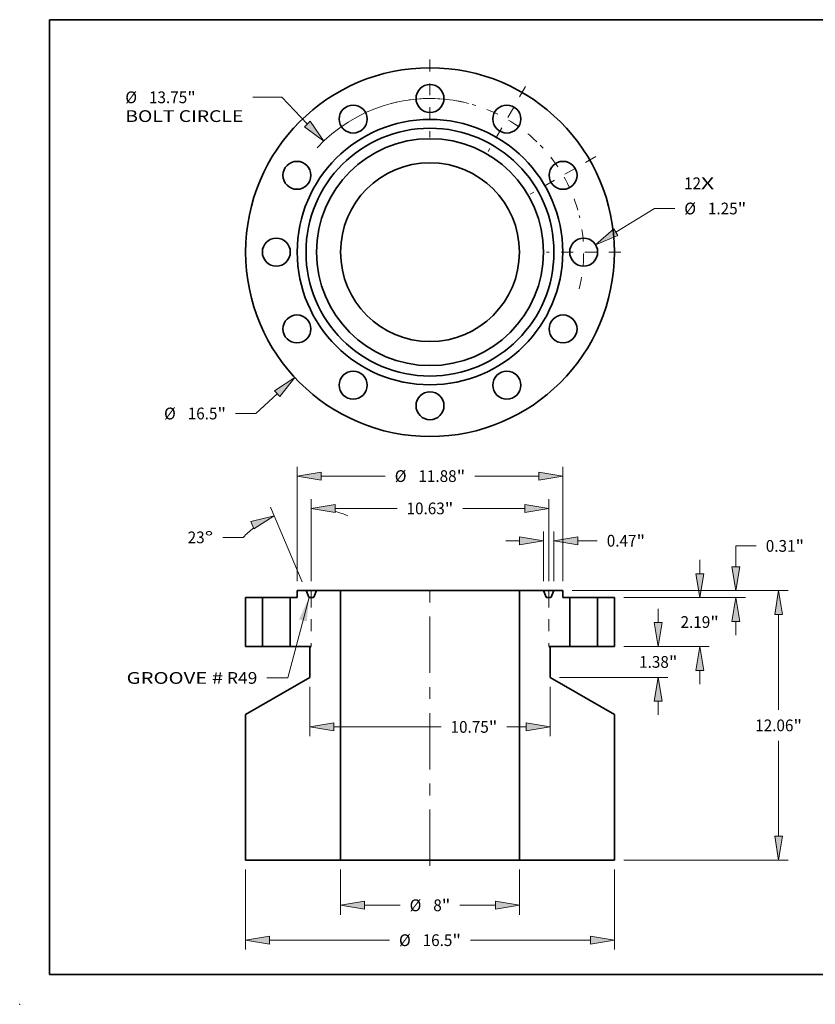
# Model space of a CAD drawing. Extents: x 0 to 10.8, y 0 to 8.2.
# Drawn here: x 0 to 6.7, y 0 to 8.2 of the extents above; entities that cross this region are included whole.
import ezdxf
from ezdxf.enums import TextEntityAlignment as Align

# ---------------------------------------------------------------- set-up
doc = ezdxf.new("R2010")
doc.units = 0
doc.header["$MEASUREMENT"] = 0
doc.linetypes.add('DASHDOT', pattern=[18.5, 12, -3, 0.5, -3])
doc.layers.get('0').update_dxf_attribs({"lineweight": 13})
doc.layers.add('1', color=7, linetype='Continuous', lineweight=13)
doc.styles.get("Standard").update_dxf_attribs({"font": 'isocp.shx'})

# ---------------------------------------------------------------- blocks, each defined once
blk = doc.blocks.new('BLOCK7')
at = {"color": 7, "lineweight": 13, "ltscale": 0.03937}
for s, p, p2 in [('12', (11.368073, 2.817046), (12.127753, 2.817046)), ('X', (12.127753, 2.817046), (12.711946, 2.817046))]:
    blk.add_text(s, height=0.525698, dxfattribs=at).set_placement(p, p2, align=Align.FIT)
blk = doc.blocks.new('BLOCK8')
at = {"color": 7, "lineweight": 13, "ltscale": 0.03937}
for p, q in [((-6.832958, -6.335583), (-7.788694, -7.221749)), ((-7.788694, -7.221749), (-8.696681, -7.221749))]:
    blk.add_line(p, q, dxfattribs=at)
blk.add_lwpolyline([(-6.711911, -6.466133), (-6.049654, -5.609295), (-6.954006, -6.205032)], close=True, dxfattribs=at)
blk.add_solid([(-6.711911, -6.466133), (-6.049654, -5.609295), (-6.711911, -6.466133), (-6.954006, -6.205032)], dxfattribs=at)
for s, p, p2 in [('%%c', (-11.898728, -7.484599), (-11.37303, -7.484599)), ('16.5', (-10.83892, -7.484599), (-9.50948, -7.484599)), ('"', (-9.509481, -7.484599), (-9.123968, -7.484599))]:
    blk.add_text(s, height=0.525698, dxfattribs=at).set_placement(p, p2, align=Align.FIT)
blk = doc.blocks.new('BLOCK9')
at = {"color": 7, "lineweight": 13, "ltscale": 0.03937}
for p, q in [((-6.632458, 6.92826), (-7.925927, 6.92826)), ((-5.492869, 5.737847), (-6.632458, 6.92826))]:
    blk.add_line(p, q, dxfattribs=at)
blk.add_lwpolyline([(-5.621473, 5.614733), (-4.754187, 4.966219), (-5.364265, 5.86096)], close=True, dxfattribs=at)
blk.add_arc((0, 0), 6.875, 77.526595, 137.255301, dxfattribs=at)
blk.add_solid([(-5.621473, 5.614733), (-4.754187, 4.966219), (-5.621473, 5.614733), (-5.364265, 5.86096)], dxfattribs=at)
for s, p, p2 in [('%%c', (-13.631468, 6.66541), (-13.10577, 6.66541)), ('13.75', (-12.571661, 6.66541), (-10.862381, 6.66541)), ('"', (-10.862381, 6.66541), (-10.47687, 6.66541)), ('BOLT CIRCLE', (-13.631469, 5.824293), (-8.353214, 5.824293))]:
    blk.add_text(s, height=0.525698, dxfattribs=at).set_placement(p, p2, align=Align.FIT)
blk = doc.blocks.new('BLOCK10')
at = {"color": 7, "lineweight": 13, "ltscale": 0.03937}
for p, q in [((8.31614, 0.888851), (10.041201, 1.952816)), ((10.041201, 1.952816), (10.949187, 1.952816))]:
    blk.add_line(p, q, dxfattribs=at)
blk.add_lwpolyline([(8.222681, 1.040381), (7.406957, 0.328095), (8.409599, 0.737321)], close=True, dxfattribs=at)
blk.add_solid([(8.222681, 1.040381), (7.406957, 0.328095), (8.222681, 1.040381), (8.409599, 0.737321)], dxfattribs=at)
for s, p, p2 in [('%%c', (11.376475, 1.689967), (11.902173, 1.689967)), ('1.25', (12.436282, 1.689967), (13.765721, 1.689967)), ('"', (13.765721, 1.689967), (14.151233, 1.689967))]:
    blk.add_text(s, height=0.525698, dxfattribs=at).set_placement(p, p2, align=Align.FIT)
blk = doc.blocks.new('BLOCK11')
at = {"color": 7, "linetype": 'DASHDOT', "lineweight": 13, "ltscale": 0.03937}
blk.add_line((7.420455, 4.284202), (4.487394, 2.590798), dxfattribs=at)
blk.add_arc((0, 0), 6.875, 15.88729, 44.112712, dxfattribs=at)
blk = doc.blocks.new('BLOCK12')
at = {"color": 7, "linetype": 'DASHDOT', "lineweight": 13, "ltscale": 0.03937}
blk.add_line((4.278741, 7.410997), (2.596259, 4.496853), dxfattribs=at)
blk.add_arc((0, 0), 6.875, 45.97831, 74.02169, dxfattribs=at)
blk = doc.blocks.new('BLOCK13')
at = {"color": 7, "linetype": 'DASHDOT', "lineweight": 13, "ltscale": 0.03937}
blk.add_line((0, 8.622256), (0, 5.127744), dxfattribs=at)
blk.add_arc((0, 0), 6.875, 75.43849, 104.561508, dxfattribs=at)
blk = doc.blocks.new('BLOCK14')
at = {"color": 7, "linetype": 'DASHDOT', "lineweight": 13, "ltscale": 0.03937}
blk.add_line((8.535766, 0), (5.214234, 0), dxfattribs=at)
blk.add_arc((0, 0), 6.875, 346.159288, 13.840712, dxfattribs=at)
blk = doc.blocks.new('BLOCK15')
at = {"color": 7, "lineweight": 13, "ltscale": 0.03937}
blk.add_lwpolyline([(-5.412578, 0.006473), (-6.365503, -3.590814), (-7.302514, -3.590814)], dxfattribs=at)
blk.add_solid([(-5.514015, -1.071704), (-5.412578, 0.006473), (-5.85821, -0.980527)], dxfattribs=at)
for s, p, p2 in [('GROOVE #', (-13.572606, -3.859361), (-9.256866, -3.859361)), (' R49', (-9.256866, -3.859361), (-7.723073, -3.859361))]:
    blk.add_text(s, height=0.525698, dxfattribs=at).set_placement(p, p2, align=Align.FIT)
blk = doc.blocks.new('BLOCK16')
at = {"color": 7, "lineweight": 13, "ltscale": 0.015351}
for p, q in [((12.067509, 1.068204), (12.067509, 1.682235)), ((12.067509, -3.872235), (12.067509, -3.258204))]:
    blk.add_line(p, q, dxfattribs=at)
at = {"color": 7, "lineweight": 13, "ltscale": 0.03937}
for p, q in [((8.670559, 0), (12.488068, 0)), ((8.670559, -2.19), (12.488068, -2.19))]:
    blk.add_line(p, q, dxfattribs=at)
for points in [[(11.889477, 1.068204), (12.067509, 0), (12.245543, 1.068204)], [(12.245543, -3.258204), (12.067509, -2.19), (11.889477, -3.258204)]]:
    blk.add_lwpolyline(points, close=True, dxfattribs=at)
for points in [[(11.889477, 1.068204), (12.067509, 0), (11.889477, 1.068204), (12.245543, 1.068204)], [(12.245543, -3.258204), (12.067509, -2.19), (12.245543, -3.258204), (11.889477, -3.258204)]]:
    blk.add_solid(points, dxfattribs=at)
for s, p, p2 in [('2.19', (11.210034, -1.357849), (12.539473, -1.357849)), ('"', (12.539473, -1.357849), (12.924985, -1.357849))]:
    blk.add_text(s, height=0.525698, dxfattribs=at).set_placement(p, p2, align=Align.FIT)
blk = doc.blocks.new('BLOCK17')
at = {"color": 7, "lineweight": 13, "ltscale": 0.03937}
for p, q in [((6.358059, 0.313), (16.019643, 0.313)), ((15.599084, -5.028363), (15.599084, -0.755204)), ((15.599084, -10.681796), (15.599084, -6.408637)), ((8.670559, -11.75), (16.019643, -11.75))]:
    blk.add_line(p, q, dxfattribs=at)
for points in [[(15.777117, -0.755204), (15.599084, 0.313), (15.42105, -0.755204)], [(15.42105, -10.681796), (15.599084, -11.75), (15.777117, -10.681796)]]:
    blk.add_lwpolyline(points, close=True, dxfattribs=at)
for points in [[(15.777117, -0.755204), (15.599084, 0.313), (15.777117, -0.755204), (15.42105, -0.755204)], [(15.42105, -10.681796), (15.599084, -11.75), (15.42105, -10.681796), (15.777117, -10.681796)]]:
    blk.add_solid(points, dxfattribs=at)
for s, p, p2 in [('12.06', (14.551687, -5.981349), (16.260967, -5.981349)), ('"', (16.260967, -5.981349), (16.646479, -5.981349))]:
    blk.add_text(s, height=0.525698, dxfattribs=at).set_placement(p, p2, align=Align.FIT)
blk = doc.blocks.new('BLOCK18')
at = {"color": 7, "lineweight": 13, "ltscale": 0.03937}
for p, q in [((13.688564, 2.3128), (14.596549, 2.3128)), ((13.688564, 1.381204), (13.688564, 2.3128)), ((6.358059, 0.313), (14.109122, 0.313)), ((8.670559, 0), (14.109122, 0))]:
    blk.add_line(p, q, dxfattribs=at)
at = {"color": 7, "lineweight": 13, "ltscale": 0.015351}
blk.add_line((13.688564, -1.682235), (13.688564, -1.068204), dxfattribs=at)
at = {"color": 7, "lineweight": 13, "ltscale": 0.03937}
for points in [[(13.51053, 1.381204), (13.688564, 0.313), (13.866596, 1.381204)], [(13.866596, -1.068204), (13.688564, 0), (13.51053, -1.068204)]]:
    blk.add_lwpolyline(points, close=True, dxfattribs=at)
for points in [[(13.51053, 1.381204), (13.688564, 0.313), (13.51053, 1.381204), (13.866596, 1.381204)], [(13.866596, -1.068204), (13.688564, 0), (13.866596, -1.068204), (13.51053, -1.068204)]]:
    blk.add_solid(points, dxfattribs=at)
for s, p, p2 in [('0.31', (15.023837, 2.049951), (16.353277, 2.049951)), ('"', (16.353277, 2.049951), (16.738788, 2.049951))]:
    blk.add_text(s, height=0.525698, dxfattribs=at).set_placement(p, p2, align=Align.FIT)
blk = doc.blocks.new('BLOCK19')
at = {"color": 7, "lineweight": 13, "ltscale": 0.03937}
for p, q in [((-8.25, -12.170559), (-8.25, -15.753235)), ((8.25, -12.170559), (8.25, -15.753235)), ((-7.181796, -15.332676), (-1.814667, -15.332676)), ((1.814667, -15.332676), (7.181796, -15.332676))]:
    blk.add_line(p, q, dxfattribs=at)
for points in [[(-7.181796, -15.154642), (-8.25, -15.332676), (-7.181796, -15.51071)], [(7.181796, -15.51071), (8.25, -15.332676), (7.181796, -15.154642)]]:
    blk.add_lwpolyline(points, close=True, dxfattribs=at)
for points in [[(-7.181796, -15.154642), (-8.25, -15.332676), (-7.181796, -15.154642), (-7.181796, -15.51071)], [(7.181796, -15.51071), (8.25, -15.332676), (7.181796, -15.51071), (7.181796, -15.154642)]]:
    blk.add_solid(points, dxfattribs=at)
for s, p, p2 in [('%%c', (-1.38738, -15.595525), (-0.861681, -15.595525)), ('16.5', (-0.327572, -15.595525), (1.001868, -15.595525)), ('"', (1.001868, -15.595525), (1.38738, -15.595525))]:
    blk.add_text(s, height=0.525698, dxfattribs=at).set_placement(p, p2, align=Align.FIT)
blk = doc.blocks.new('BLOCK20')
at = {"color": 7, "lineweight": 13, "ltscale": 0.03937}
for p, q in [((-5.375, -3.990559), (-5.375, -6.207321)), ((5.375, -3.990559), (5.375, -6.207321)), ((-4.306796, -5.786762), (0.493735, -5.786762)), ((3.443102, -5.786762), (4.306796, -5.786762))]:
    blk.add_line(p, q, dxfattribs=at)
for points in [[(-4.306796, -5.608729), (-5.375, -5.786762), (-4.306796, -5.964796)], [(4.306796, -5.964796), (5.375, -5.786762), (4.306796, -5.608729)]]:
    blk.add_lwpolyline(points, close=True, dxfattribs=at)
for points in [[(-4.306796, -5.608729), (-5.375, -5.786762), (-4.306796, -5.608729), (-4.306796, -5.964796)], [(4.306796, -5.964796), (5.375, -5.786762), (4.306796, -5.964796), (4.306796, -5.608729)]]:
    blk.add_solid(points, dxfattribs=at)
for s, p, p2 in [('10.75', (0.921023, -6.049612), (2.630302, -6.049612)), ('"', (2.630302, -6.049612), (3.015814, -6.049612))]:
    blk.add_text(s, height=0.525698, dxfattribs=at).set_placement(p, p2, align=Align.FIT)
blk = doc.blocks.new('BLOCK21')
at = {"color": 7, "lineweight": 13, "ltscale": 0.03937}
for p, q in [((-5.9375, 0.733559), (-5.9375, 5.857476)), ((5.9375, 0.733559), (5.9375, 5.857476)), ((-4.869296, 5.436917), (-2.004587, 5.436917)), ((2.004587, 5.436917), (4.869296, 5.436917))]:
    blk.add_line(p, q, dxfattribs=at)
for points in [[(-4.869296, 5.614951), (-5.9375, 5.436917), (-4.869296, 5.258884)], [(4.869296, 5.258884), (5.9375, 5.436917), (4.869296, 5.614951)]]:
    blk.add_lwpolyline(points, close=True, dxfattribs=at)
for points in [[(-4.869296, 5.614951), (-5.9375, 5.436917), (-4.869296, 5.614951), (-4.869296, 5.258884)], [(4.869296, 5.258884), (5.9375, 5.436917), (4.869296, 5.258884), (4.869296, 5.614951)]]:
    blk.add_solid(points, dxfattribs=at)
for s, p, p2 in [('%%c', (-1.5773, 5.174068), (-1.051601, 5.174068)), ('11.88', (-0.517492, 5.174068), (1.191788, 5.174068)), ('"', (1.191788, 5.174068), (1.5773, 5.174068))]:
    blk.add_text(s, height=0.525698, dxfattribs=at).set_placement(p, p2, align=Align.FIT)
blk = doc.blocks.new('BLOCK22')
at = {"color": 7, "lineweight": 13, "ltscale": 0.015351}
for p, q in [((10.214882, -1.121796), (10.214882, -0.507765)), ((10.214882, -5.252235), (10.214882, -4.638204))]:
    blk.add_line(p, q, dxfattribs=at)
at = {"color": 7, "lineweight": 13, "ltscale": 0.03937}
for p, q in [((8.670559, -2.19), (10.635441, -2.19)), ((5.795558, -3.57), (10.635441, -3.57))]:
    blk.add_line(p, q, dxfattribs=at)
for points in [[(10.036849, -1.121796), (10.214882, -2.19), (10.392916, -1.121796)], [(10.392916, -4.638204), (10.214882, -3.57), (10.036849, -4.638204)]]:
    blk.add_lwpolyline(points, close=True, dxfattribs=at)
for points in [[(10.036849, -1.121796), (10.214882, -2.19), (10.036849, -1.121796), (10.392916, -1.121796)], [(10.392916, -4.638204), (10.214882, -3.57), (10.392916, -4.638204), (10.036849, -4.638204)]]:
    blk.add_solid(points, dxfattribs=at)
for s, p, p2 in [('1.38', (9.357407, -3.142849), (10.686846, -3.142849)), ('"', (10.686846, -3.142849), (11.072358, -3.142849))]:
    blk.add_text(s, height=0.525698, dxfattribs=at).set_placement(p, p2, align=Align.FIT)
blk = doc.blocks.new('BLOCK23')
at = {"color": 7, "lineweight": 13, "ltscale": 0.03937}
for p, q in [((-5.3125, 0.733559), (-5.3125, 4.411125)), ((5.3125, 0.733559), (5.3125, 4.411125)), ((-4.244296, 3.990567), (-1.474683, 3.990567)), ((1.474683, 3.990567), (4.244296, 3.990567))]:
    blk.add_line(p, q, dxfattribs=at)
for points in [[(-4.244296, 4.1686), (-5.3125, 3.990567), (-4.244296, 3.812533)], [(4.244296, 3.812533), (5.3125, 3.990567), (4.244296, 4.1686)]]:
    blk.add_lwpolyline(points, close=True, dxfattribs=at)
for points in [[(-4.244296, 4.1686), (-5.3125, 3.990567), (-4.244296, 4.1686), (-4.244296, 3.812533)], [(4.244296, 3.812533), (5.3125, 3.990567), (4.244296, 3.812533), (4.244296, 4.1686)]]:
    blk.add_solid(points, dxfattribs=at)
for s, p, p2 in [('10.63', (-1.047396, 3.727718), (0.661884, 3.727718)), ('"', (0.661884, 3.727718), (1.047396, 3.727718))]:
    blk.add_text(s, height=0.525698, dxfattribs=at).set_placement(p, p2, align=Align.FIT)
blk = doc.blocks.new('BLOCK24')
at = {"color": 7, "lineweight": 13, "ltscale": 0.03937}
for p, q in [((-4, -12.170559), (-4, -14.191176)), ((4, -12.170559), (4, -14.191176)), ((-2.931796, -13.770617), (-1.339868, -13.770617)), ((1.339868, -13.770617), (2.931796, -13.770617))]:
    blk.add_line(p, q, dxfattribs=at)
for points in [[(-2.931796, -13.592583), (-4, -13.770617), (-2.931796, -13.94865)], [(2.931796, -13.94865), (4, -13.770617), (2.931796, -13.592583)]]:
    blk.add_lwpolyline(points, close=True, dxfattribs=at)
for points in [[(-2.931796, -13.592583), (-4, -13.770617), (-2.931796, -13.592583), (-2.931796, -13.94865)], [(2.931796, -13.94865), (4, -13.770617), (2.931796, -13.94865), (2.931796, -13.592583)]]:
    blk.add_solid(points, dxfattribs=at)
for s, p, p2 in [('%%c', (-0.91258, -14.033466), (-0.386882, -14.033466)), ('8', (0.147228, -14.033466), (0.527068, -14.033466)), ('"', (0.527068, -14.033466), (0.91258, -14.033466))]:
    blk.add_text(s, height=0.525698, dxfattribs=at).set_placement(p, p2, align=Align.FIT)
blk = doc.blocks.new('BLOCK25')
at = {"color": 7, "lineweight": 13, "ltscale": 0.03937}
for p, q in [((5.078, 0.733559), (5.078, 2.964775)), ((5.547, 0.733559), (5.547, 2.964775)), ((6.615204, 2.544216), (7.482755, 2.544216))]:
    blk.add_line(p, q, dxfattribs=at)
at = {"color": 7, "lineweight": 13, "ltscale": 0.015351}
blk.add_line((3.395765, 2.544216), (4.009796, 2.544216), dxfattribs=at)
at = {"color": 7, "lineweight": 13, "ltscale": 0.03937}
for points in [[(4.009796, 2.366183), (5.078, 2.544216), (4.009796, 2.72225)], [(6.615204, 2.72225), (5.547, 2.544216), (6.615204, 2.366183)]]:
    blk.add_lwpolyline(points, close=True, dxfattribs=at)
for points in [[(4.009796, 2.366183), (5.078, 2.544216), (4.009796, 2.366183), (4.009796, 2.72225)], [(6.615204, 2.72225), (5.547, 2.544216), (6.615204, 2.72225), (6.615204, 2.366183)]]:
    blk.add_solid(points, dxfattribs=at)
for s, p, p2 in [('0.47', (7.910042, 2.281367), (9.239482, 2.281367)), ('"', (9.239482, 2.281367), (9.624994, 2.281367))]:
    blk.add_text(s, height=0.525698, dxfattribs=at).set_placement(p, p2, align=Align.FIT)
blk = doc.blocks.new('BLOCK26')
at = {"color": 7, "lineweight": 13, "ltscale": 0.03937}
for p, q in [((-5.3125, 0.733559), (-5.3125, 4.411125)), ((-5.711325, 0.700126), (-7.129624, 4.041428)), ((-8.359705, 2.694417), (-9.267691, 2.694417))]:
    blk.add_line(p, q, dxfattribs=at)
for points in [[(-4.244296, 4.1686), (-5.3125, 3.990567), (-4.244296, 3.812533)], [(-7.879022, 3.07304), (-6.965298, 3.654301), (-8.018149, 3.400801)]]:
    blk.add_lwpolyline(points, close=True, dxfattribs=at)
for start, end in [(67.214034, 75.372743), (127.627262, 136.085618)]:
    blk.add_arc((-5.3125, -0.239447), 4.230014, start, end, dxfattribs=at)
for points in [[(-4.244296, 4.1686), (-5.3125, 3.990567), (-4.244296, 4.1686), (-4.244296, 3.812533)], [(-7.879022, 3.07304), (-6.965298, 3.654301), (-7.879022, 3.07304), (-8.018149, 3.400801)]]:
    blk.add_solid(points, dxfattribs=at)
for s, p, p2 in [('23', (-10.840169, 2.431568), (-10.080491, 2.431568)), ('%%d', (-10.080491, 2.431568), (-9.694978, 2.431568))]:
    blk.add_text(s, height=0.525698, dxfattribs=at).set_placement(p, p2, align=Align.FIT)
blk = doc.blocks.new('BLOCK27')
at = {"color": 7, "lineweight": 5, "ltscale": 0.03937}
for p, q in [((7.5, -2.19), (7.5, 0)), ((8.25, 0), (8.25, -2.19))]:
    blk.add_line(p, q, dxfattribs=at)
at = {"color": 7, "lineweight": 5, "ltscale": 0.01875}
for p, q in [((7.5, 0), (8.25, 0)), ((8.25, -2.19), (7.5, -2.19))]:
    blk.add_line(p, q, dxfattribs=at)
blk = doc.blocks.new('BLOCK28')
at = {"color": 7, "lineweight": 5, "ltscale": 0.03937}
for p, q in [((4, -11.75), (4, 0.313)), ((4, 0.313), (5.078, 0.313)), ((6.25, 0), (6.25, -2.19)), ((6.25, -2.19), (5.36, -2.19)), ((5.375, -2.230981), (5.375, -3.57)), ((5.375, -3.57), (8.25, -5.229882)), ((8.25, -5.229882), (8.25, -11.75)), ((8.25, -11.75), (4, -11.75))]:
    blk.add_line(p, q, dxfattribs=at)
at = {"color": 7, "lineweight": 5, "ltscale": 0.007988}
for p, q in [((5.078, 0.313), (5.202843, 0.018887)), ((5.422157, 0.018887), (5.547, 0.313))]:
    blk.add_line(p, q, dxfattribs=at)
at = {"color": 7, "lineweight": 5, "ltscale": 4.8e-05}
for p, q in [((5.202843, 0.018887), (5.203642, 0.017155)), ((5.203642, 0.017155), (5.204546, 0.015475)), ((5.204546, 0.015475), (5.205552, 0.013854)), ((5.205552, 0.013854), (5.206656, 0.012298)), ((5.206656, 0.012298), (5.207853, 0.010813)), ((5.207853, 0.010813), (5.209139, 0.009404)), ((5.209139, 0.009404), (5.210509, 0.008077)), ((5.210509, 0.008077), (5.211959, 0.006837)), ((5.211959, 0.006837), (5.213482, 0.005688)), ((5.213482, 0.005688), (5.215073, 0.004635)), ((5.215073, 0.004635), (5.216725, 0.003682)), ((5.216725, 0.003682), (5.218433, 0.002833)), ((5.218433, 0.002833), (5.22019, 0.00209)), ((5.22019, 0.00209), (5.22199, 0.001456)), ((5.22199, 0.001456), (5.223824, 0.000935)), ((5.223824, 0.000935), (5.225688, 0.000527)), ((5.225688, 0.000527), (5.227573, 0.000235)), ((5.227573, 0.000235), (5.229472, 0.000059)), ((5.229472, 0.000059), (5.231379, 0)), ((5.393621, 0), (5.395528, 0.000059)), ((5.395528, 0.000059), (5.397427, 0.000235)), ((5.397427, 0.000235), (5.399312, 0.000527)), ((5.399312, 0.000527), (5.401176, 0.000935)), ((5.401176, 0.000935), (5.40301, 0.001456)), ((5.40301, 0.001456), (5.40481, 0.00209)), ((5.40481, 0.00209), (5.406567, 0.002833)), ((5.406567, 0.002833), (5.408275, 0.003682)), ((5.408275, 0.003682), (5.409927, 0.004635)), ((5.409927, 0.004635), (5.411518, 0.005688)), ((5.411518, 0.005688), (5.413041, 0.006837)), ((5.413041, 0.006837), (5.414491, 0.008077)), ((5.414491, 0.008077), (5.415861, 0.009404)), ((5.415861, 0.009404), (5.417147, 0.010813)), ((5.417147, 0.010813), (5.418344, 0.012298)), ((5.418344, 0.012298), (5.419448, 0.013854)), ((5.419448, 0.013854), (5.420454, 0.015475)), ((5.420454, 0.015475), (5.421358, 0.017155)), ((5.421358, 0.017155), (5.422157, 0.018887))]:
    blk.add_line(p, q, dxfattribs=at)
at = {"color": 7, "lineweight": 5, "ltscale": 0.004056}
blk.add_line((5.231379, 0), (5.393621, 0), dxfattribs=at)
at = {"color": 7, "lineweight": 5, "ltscale": 0.009763}
blk.add_line((5.547, 0.313), (5.9375, 0.313), dxfattribs=at)
at = {"color": 7, "lineweight": 5, "ltscale": 0.007825}
blk.add_line((5.9375, 0.313), (5.9375, 0), dxfattribs=at)
at = {"color": 7, "lineweight": 5, "ltscale": 0.007813}
blk.add_line((5.9375, 0), (6.25, 0), dxfattribs=at)
at = {"color": 7, "lineweight": 5, "ltscale": 2.8e-05}
for p, q in [((5.345168, -2.202764), (5.345042, -2.203879)), ((5.345376, -2.201662), (5.345168, -2.202764)), ((5.345666, -2.200579), (5.345376, -2.201662)), ((5.346037, -2.19952), (5.345666, -2.200579)), ((5.346486, -2.198492), (5.346037, -2.19952)), ((5.347009, -2.1975), (5.346486, -2.198492)), ((5.347607, -2.19655), (5.347009, -2.1975)), ((5.348272, -2.195648), (5.347607, -2.19655)), ((5.349004, -2.194797), (5.348272, -2.195648)), ((5.349798, -2.194004), (5.349004, -2.194797)), ((5.350648, -2.193273), (5.349798, -2.194004)), ((5.35155, -2.192606), (5.350648, -2.193273)), ((5.3525, -2.19201), (5.35155, -2.192606)), ((5.353491, -2.191485), (5.3525, -2.19201)), ((5.35452, -2.191037), (5.353491, -2.191485)), ((5.355578, -2.190666), (5.35452, -2.191037)), ((5.356662, -2.190376), (5.355578, -2.190666)), ((5.357765, -2.190168), (5.356662, -2.190376)), ((5.358879, -2.190042), (5.357765, -2.190168)), ((5.36, -2.19), (5.358879, -2.190042)), ((5.345042, -2.203879), (5.345, -2.205)), ((5.345, -2.205), (5.345042, -2.206121)), ((5.345042, -2.206121), (5.345168, -2.207236)), ((5.345168, -2.207236), (5.345376, -2.208338)), ((5.345376, -2.208338), (5.345666, -2.209421)), ((5.345666, -2.209421), (5.346037, -2.21048)), ((5.346037, -2.21048), (5.346486, -2.211508)), ((5.346486, -2.211508), (5.347009, -2.2125)), ((5.347009, -2.2125), (5.347607, -2.21345)), ((5.347607, -2.21345), (5.348273, -2.214352)), ((5.348273, -2.214352), (5.349005, -2.215203)), ((5.349005, -2.215203), (5.349798, -2.215996)), ((5.349798, -2.215996), (5.350648, -2.216727)), ((5.350648, -2.216727), (5.35155, -2.217394)), ((5.35155, -2.217394), (5.3525, -2.21799))]:
    blk.add_line(p, q, dxfattribs=at)
at = {"color": 7, "lineweight": 5, "ltscale": 0.00065}
blk.add_line((5.3525, -2.21799), (5.375, -2.230981), dxfattribs=at)
blk = doc.blocks.new('BLOCK29')
at = {"color": 7, "lineweight": 5, "ltscale": 0.03937}
for p, q in [((-6.25, -2.19), (-6.25, 0)), ((-5.078, 0.313), (-4, 0.313)), ((-4, 0.313), (-4, -11.75)), ((-5.36, -2.19), (-6.25, -2.19)), ((-5.375, -3.57), (-5.375, -2.230981)), ((-8.25, -5.229882), (-5.375, -3.57)), ((-8.25, -11.75), (-8.25, -5.229882)), ((-4, -11.75), (-8.25, -11.75))]:
    blk.add_line(p, q, dxfattribs=at)
at = {"color": 7, "lineweight": 5, "ltscale": 0.007813}
blk.add_line((-6.25, 0), (-5.9375, 0), dxfattribs=at)
at = {"color": 7, "lineweight": 5, "ltscale": 0.007825}
blk.add_line((-5.9375, 0), (-5.9375, 0.313), dxfattribs=at)
at = {"color": 7, "lineweight": 5, "ltscale": 0.009763}
blk.add_line((-5.9375, 0.313), (-5.547, 0.313), dxfattribs=at)
at = {"color": 7, "lineweight": 5, "ltscale": 0.007988}
for p, q in [((-5.547, 0.313), (-5.422157, 0.018887)), ((-5.202843, 0.018887), (-5.078, 0.313))]:
    blk.add_line(p, q, dxfattribs=at)
at = {"color": 7, "lineweight": 5, "ltscale": 4.8e-05}
for p, q in [((-5.422157, 0.018887), (-5.421358, 0.017155)), ((-5.421358, 0.017155), (-5.420454, 0.015475)), ((-5.420454, 0.015475), (-5.419448, 0.013854)), ((-5.419448, 0.013854), (-5.418344, 0.012298)), ((-5.418344, 0.012298), (-5.417147, 0.010813)), ((-5.417147, 0.010813), (-5.415861, 0.009404)), ((-5.415861, 0.009404), (-5.414491, 0.008077)), ((-5.414491, 0.008077), (-5.413041, 0.006837)), ((-5.413041, 0.006837), (-5.411518, 0.005688)), ((-5.411518, 0.005688), (-5.409927, 0.004635)), ((-5.409927, 0.004635), (-5.408275, 0.003682)), ((-5.408275, 0.003682), (-5.406567, 0.002833)), ((-5.406567, 0.002833), (-5.40481, 0.00209)), ((-5.40481, 0.00209), (-5.40301, 0.001456)), ((-5.40301, 0.001456), (-5.401176, 0.000935)), ((-5.401176, 0.000935), (-5.399312, 0.000527)), ((-5.399312, 0.000527), (-5.397427, 0.000235)), ((-5.397427, 0.000235), (-5.395528, 0.000059)), ((-5.395528, 0.000059), (-5.393621, 0)), ((-5.231379, 0), (-5.229472, 0.000059)), ((-5.229472, 0.000059), (-5.227573, 0.000235)), ((-5.227573, 0.000235), (-5.225688, 0.000527)), ((-5.225688, 0.000527), (-5.223824, 0.000935)), ((-5.223824, 0.000935), (-5.22199, 0.001456)), ((-5.22199, 0.001456), (-5.22019, 0.00209)), ((-5.22019, 0.00209), (-5.218433, 0.002833)), ((-5.218433, 0.002833), (-5.216725, 0.003682)), ((-5.216725, 0.003682), (-5.215073, 0.004635)), ((-5.215073, 0.004635), (-5.213482, 0.005688)), ((-5.213482, 0.005688), (-5.211959, 0.006837)), ((-5.211959, 0.006837), (-5.210509, 0.008077)), ((-5.210509, 0.008077), (-5.209139, 0.009404)), ((-5.209139, 0.009404), (-5.207853, 0.010813)), ((-5.207853, 0.010813), (-5.206656, 0.012298)), ((-5.206656, 0.012298), (-5.205552, 0.013854)), ((-5.205552, 0.013854), (-5.204546, 0.015475)), ((-5.204546, 0.015475), (-5.203642, 0.017155)), ((-5.203642, 0.017155), (-5.202843, 0.018887))]:
    blk.add_line(p, q, dxfattribs=at)
at = {"color": 7, "lineweight": 5, "ltscale": 0.004056}
blk.add_line((-5.393621, 0), (-5.231379, 0), dxfattribs=at)
at = {"color": 7, "lineweight": 5, "ltscale": 2.8e-05}
for p, q in [((-5.358879, -2.190042), (-5.36, -2.19)), ((-5.357765, -2.190168), (-5.358879, -2.190042)), ((-5.356662, -2.190376), (-5.357765, -2.190168)), ((-5.355578, -2.190666), (-5.356662, -2.190376)), ((-5.35452, -2.191037), (-5.355578, -2.190666)), ((-5.353491, -2.191485), (-5.35452, -2.191037)), ((-5.3525, -2.19201), (-5.353491, -2.191485)), ((-5.35155, -2.192606), (-5.3525, -2.19201)), ((-5.350648, -2.193273), (-5.35155, -2.192606)), ((-5.349798, -2.194004), (-5.350648, -2.193273)), ((-5.349004, -2.194797), (-5.349798, -2.194004)), ((-5.348272, -2.195648), (-5.349004, -2.194797)), ((-5.347607, -2.19655), (-5.348272, -2.195648)), ((-5.347009, -2.1975), (-5.347607, -2.19655)), ((-5.346486, -2.198492), (-5.347009, -2.1975)), ((-5.346037, -2.19952), (-5.346486, -2.198492)), ((-5.345666, -2.200579), (-5.346037, -2.19952)), ((-5.345376, -2.201662), (-5.345666, -2.200579)), ((-5.345168, -2.202764), (-5.345376, -2.201662)), ((-5.345042, -2.203879), (-5.345168, -2.202764)), ((-5.3525, -2.21799), (-5.35155, -2.217394)), ((-5.35155, -2.217394), (-5.350648, -2.216727)), ((-5.350648, -2.216727), (-5.349798, -2.215996)), ((-5.349798, -2.215996), (-5.349005, -2.215203)), ((-5.349005, -2.215203), (-5.348273, -2.214352)), ((-5.348273, -2.214352), (-5.347607, -2.21345)), ((-5.347607, -2.21345), (-5.347009, -2.2125)), ((-5.347009, -2.2125), (-5.346486, -2.211508)), ((-5.346486, -2.211508), (-5.346037, -2.21048)), ((-5.346037, -2.21048), (-5.345666, -2.209421)), ((-5.345666, -2.209421), (-5.345376, -2.208338)), ((-5.345376, -2.208338), (-5.345168, -2.207236)), ((-5.345168, -2.207236), (-5.345042, -2.206121)), ((-5.345, -2.205), (-5.345042, -2.203879)), ((-5.345042, -2.206121), (-5.345, -2.205))]:
    blk.add_line(p, q, dxfattribs=at)
at = {"color": 7, "lineweight": 5, "ltscale": 0.00065}
blk.add_line((-5.375, -2.230981), (-5.3525, -2.21799), dxfattribs=at)
blk = doc.blocks.new('BLOCK30')
at = {"color": 7, "lineweight": 5, "ltscale": 0.03937}
for p, q in [((-8.25, -2.19), (-8.25, 0)), ((-7.5, 0), (-7.5, -2.19))]:
    blk.add_line(p, q, dxfattribs=at)
at = {"color": 7, "lineweight": 5, "ltscale": 0.01875}
for p, q in [((-8.25, 0), (-7.5, 0)), ((-7.5, -2.19), (-8.25, -2.19))]:
    blk.add_line(p, q, dxfattribs=at)

msp = doc.modelspace()

# ---------------------------------------------------------------- linework, layer by layer
at = {"color": 7, "lineweight": 35, "ltscale": 0.001465}
for p, q in [((2.325139, 3.407852), (2.325139, 3.466454)), ((4.548466, 3.407852), (4.548466, 3.466454))]:
    msp.add_line(p, q, dxfattribs=at)
at = {"color": 7, "lineweight": 35, "ltscale": 0.001828}
for p, q in [((2.325139, 3.466454), (2.398252, 3.466454)), ((4.475354, 3.466454), (4.548466, 3.466454))]:
    msp.add_line(p, q, dxfattribs=at)
at = {"color": 7, "lineweight": 35, "ltscale": 0.002195}
for p, q in [((2.486061, 3.466454), (2.398252, 3.466454)), ((4.475354, 3.466454), (4.387544, 3.466454))]:
    msp.add_line(p, q, dxfattribs=at)
at = {"color": 7, "lineweight": 35, "ltscale": 0.001496}
for p, q in [((2.421626, 3.411388), (2.398252, 3.466454)), ((2.486061, 3.466454), (2.462687, 3.411388)), ((4.387544, 3.466454), (4.410918, 3.411388)), ((4.45198, 3.411388), (4.475354, 3.466454))]:
    msp.add_line(p, q, dxfattribs=at)
at = {"color": 7, "linetype": 'DASHDOT', "lineweight": 13, "ltscale": 0.011716}
for p, q in [((2.442156, 3.466454), (2.442156, 2.997824)), ((4.431449, 3.466454), (4.431449, 2.997824))]:
    msp.add_line(p, q, dxfattribs=at)
at = {"color": 7, "lineweight": 35, "ltscale": 0.005046}
for p, q in [((2.486061, 3.466454), (2.687893, 3.466454)), ((4.185713, 3.466454), (4.387544, 3.466454))]:
    msp.add_line(p, q, dxfattribs=at)
at = {"color": 7, "lineweight": 35, "ltscale": 0.03937}
for p, q in [((2.687893, 1.207929), (2.687893, 3.466454)), ((4.185713, 3.466454), (3.077756, 3.466454)), ((4.185713, 1.207929), (4.185713, 3.466454)), ((1.892176, 1.207929), (1.892176, 2.428674)), ((4.98143, 1.207929), (4.98143, 2.428674)), ((1.892176, 1.207929), (2.687893, 1.207929)), ((4.185713, 1.207929), (3.077756, 1.207929)), ((4.185713, 1.207929), (4.98143, 1.207929))]:
    msp.add_line(p, q, dxfattribs=at)
at = {"color": 7, "lineweight": 35, "ltscale": 0.009747}
for p, q in [((3.077756, 3.466454), (2.687893, 3.466454)), ((3.077756, 1.207929), (2.687893, 1.207929))]:
    msp.add_line(p, q, dxfattribs=at)
at = {"color": 7, "linetype": 'DASHDOT', "lineweight": 13, "ltscale": 0.03937}
msp.add_line((3.436803, 1.159168), (3.436803, 3.515214), dxfattribs=at)
at = {"color": 7, "lineweight": 35, "ltscale": 0.003511}
for p, q in [((1.892176, 3.407852), (2.032596, 3.407852)), ((4.841009, 3.407852), (4.98143, 3.407852)), ((1.892176, 2.997824), (2.032596, 2.997824)), ((4.841009, 2.997824), (4.98143, 2.997824))]:
    msp.add_line(p, q, dxfattribs=at)
at = {"color": 7, "lineweight": 35, "ltscale": 0.010251}
for p, q in [((1.892176, 2.997824), (1.892176, 3.407852)), ((2.032596, 3.407852), (2.032596, 2.997824)), ((2.266631, 3.407852), (2.266631, 2.997824)), ((4.606975, 3.407852), (4.606975, 2.997824)), ((4.841009, 3.407852), (4.841009, 2.997824)), ((4.98143, 2.997824), (4.98143, 3.407852))]:
    msp.add_line(p, q, dxfattribs=at)
at = {"color": 7, "lineweight": 35, "ltscale": 0.000358}
for p, q in [((2.046921, 3.407852), (2.032596, 3.407852)), ((4.6213, 3.407852), (4.606975, 3.407852)), ((2.046921, 2.997824), (2.032596, 2.997824)), ((4.6213, 2.997824), (4.606975, 2.997824))]:
    msp.add_line(p, q, dxfattribs=at)
at = {"color": 7, "lineweight": 35, "ltscale": 0.005493}
for p, q in [((2.266631, 3.407852), (2.046921, 3.407852)), ((4.841009, 3.407852), (4.6213, 3.407852)), ((2.266631, 2.997824), (2.046921, 2.997824)), ((4.841009, 2.997824), (4.6213, 2.997824))]:
    msp.add_line(p, q, dxfattribs=at)
at = {"color": 7, "lineweight": 35, "ltscale": 0.001463}
for p, q in [((2.266631, 3.407852), (2.325139, 3.407852)), ((4.548466, 3.407852), (4.606975, 3.407852))]:
    msp.add_line(p, q, dxfattribs=at)
at = {"color": 7, "lineweight": 35, "ltscale": 0.000759}
for p, q in [((2.426968, 3.407852), (2.457345, 3.407852)), ((4.416261, 3.407852), (4.446637, 3.407852))]:
    msp.add_line(p, q, dxfattribs=at)
at = {"color": 7, "lineweight": 35, "ltscale": 0.004166}
for p, q in [((2.266631, 2.997824), (2.433263, 2.997824)), ((4.440342, 2.997824), (4.606975, 2.997824))]:
    msp.add_line(p, q, dxfattribs=at)
at = {"color": 7, "lineweight": 35, "ltscale": 0.000122}
for p, q in [((2.434667, 2.992583), (2.430455, 2.990151)), ((4.438938, 2.992583), (4.443151, 2.990151))]:
    msp.add_line(p, q, dxfattribs=at)
at = {"color": 7, "lineweight": 35, "ltscale": 0.006268}
for p, q in [((2.430455, 2.73945), (2.430455, 2.990151)), ((4.443151, 2.73945), (4.443151, 2.990151))]:
    msp.add_line(p, q, dxfattribs=at)
at = {"color": 7, "lineweight": 35, "ltscale": 0.015539}
for p, q in [((2.430455, 2.73945), (1.892176, 2.428674)), ((4.443151, 2.73945), (4.98143, 2.428674))]:
    msp.add_line(p, q, dxfattribs=at)
at = {"color": 7, "lineweight": 35, "ltscale": 0.03937}
for points in [[(2.421626, 3.411388, 0.300965), (2.426968, 3.407852)], [(2.457345, 3.407852, 0.300965), (2.462687, 3.411388)], [(4.410918, 3.411388, 0.300965), (4.416261, 3.407852)], [(4.446637, 3.407852, 0.300965), (4.45198, 3.411388)], [(2.434667, 2.992583, 0.767327), (2.433263, 2.997824)], [(4.440342, 2.997824, 0.767327), (4.438938, 2.992583)]]:
    msp.add_lwpolyline(points, format="xyb", dxfattribs=at)
for centre, radius in [((3.436803, 6.302368), 1.544627), ((3.436803, 7.589557), 0.117017), ((2.793208, 7.417107), 0.117017), ((4.080397, 7.417107), 0.117017), ((3.436803, 6.302368), 1.111663), ((3.436803, 6.302368), 1.038551), ((3.436803, 6.302368), 0.950741), ((2.322064, 6.945963), 0.117017), ((3.436803, 6.302368), 0.74891), ((4.551541, 6.945963), 0.117017), ((2.149613, 6.302368), 0.117017), ((4.723992, 6.302368), 0.117017), ((2.322064, 5.658774), 0.117017), ((4.551541, 5.658774), 0.117017), ((2.793208, 5.18763), 0.117017), ((4.080397, 5.18763), 0.117017), ((3.436803, 5.015179), 0.117017)]:
    msp.add_circle(centre, radius, dxfattribs=at)
at = {"color": 7, "lineweight": 5, "ltscale": 0.03937}
msp.add_point((0, 0), dxfattribs=at)
at = {"layer": '1', "color": 7, "lineweight": 35, "ltscale": 0.03937}
for p, q in [((0.25, 0.25), (0.25, 8.25)), ((0.25, 8.25), (10.75, 8.25)), ((0.25, 0.25), (10.75, 0.25))]:
    msp.add_line(p, q, dxfattribs=at)

# ---------------------------------------------------------------- block references
at = {"lineweight": 0, "xscale": 0.187228, "yscale": 0.187228, "zscale": 0.187228}
for name, p in [('BLOCK13', (3.436803, 6.302368)), ('BLOCK12', (3.436803, 6.302368)), ('BLOCK9', (3.436803, 6.302368)), ('BLOCK11', (3.436803, 6.302368)), ('BLOCK7', (3.436803, 6.302368)), ('BLOCK10', (3.436803, 6.302368)), ('BLOCK14', (3.436803, 6.302368)), ('BLOCK8', (3.436803, 6.302368)), ('BLOCK21', (3.436803, 3.407852)), ('BLOCK26', (3.436803, 3.407852)), ('BLOCK23', (3.436803, 3.407852)), ('BLOCK25', (3.436803, 3.407852)), ('BLOCK18', (3.436803, 3.407852)), ('BLOCK16', (3.436803, 3.407852)), ('BLOCK29', (3.436803, 3.407852)), ('BLOCK28', (3.436803, 3.407852)), ('BLOCK17', (3.436803, 3.407852)), ('BLOCK15', (3.436803, 3.407852)), ('BLOCK30', (3.436803, 3.407852)), ('BLOCK27', (3.436803, 3.407852)), ('BLOCK22', (3.436803, 3.407852)), ('BLOCK20', (3.436803, 3.407852)), ('BLOCK19', (3.436803, 3.407852)), ('BLOCK24', (3.436803, 3.407852))]:
    msp.add_blockref(name, p, dxfattribs=at)

doc.saveas('drawing.dxf')
